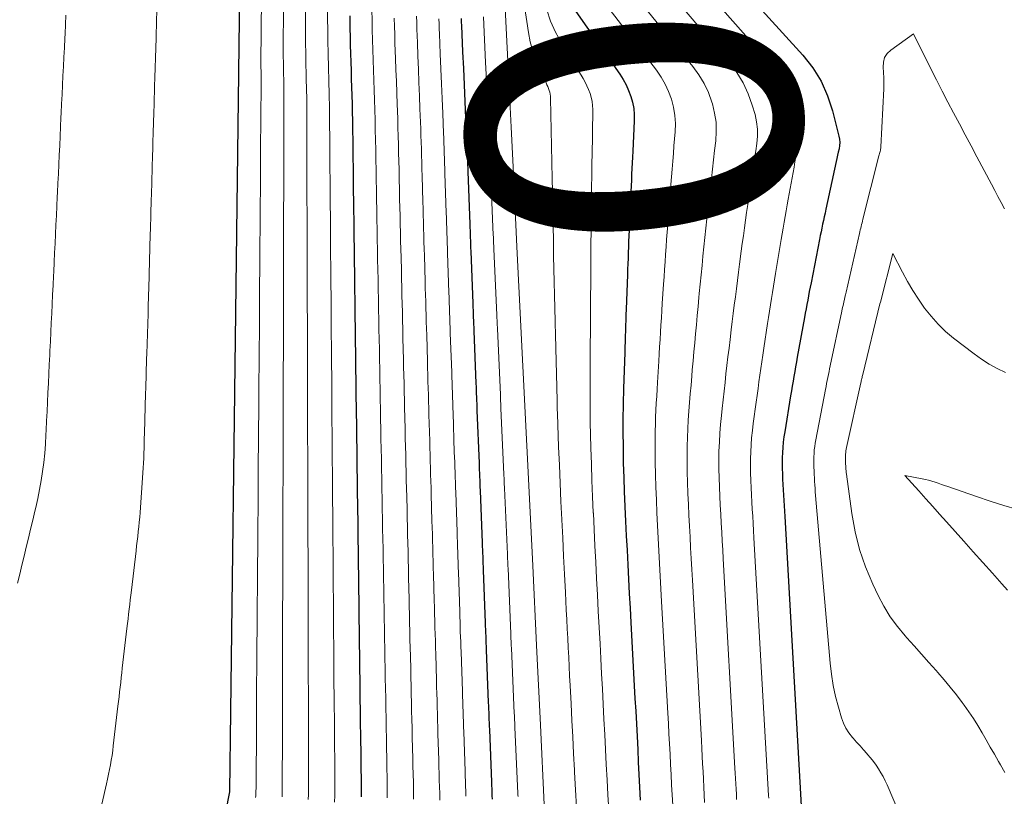
# Model space of a CAD drawing. Units: feet. Extents: x 1945000 to 1950039, y 539994 to 545000.
# Drawn here: x 1945821 to 1945880, y 540693 to 540740 of the extents above; entities that cross this region are included whole.
import ezdxf
from ezdxf.enums import TextEntityAlignment as Align

# ---------------------------------------------------------------- set-up
doc = ezdxf.new("R2010")
doc.units = ezdxf.units.FT
doc.header["$LTSCALE"] = 100
doc.header["$MEASUREMENT"] = 0
for name, color, linetype, lineweight in [('CONTOUR INDEX', 32, 'Continuous', 25), ('CONTOUR INDEX LABEL', 7, 'Continuous', 15), ('CONTOUR INTERMEDIATE', 40, 'Continuous', 15)]:
    doc.layers.add(name, color=color, linetype=linetype, lineweight=lineweight)
doc.styles.add('slant', font='romans.shx', dxfattribs={"oblique": 14.999978})

msp = doc.modelspace()

# ---------------------------------------------------------------- linework, layer by layer
at = {"layer": 'CONTOUR INDEX', "flags": 128}
for points, elevation in [([(1945858.126, 540749.242), (1945868.18, 540738.155), (1945868.775, 540737.392), (1945869.287, 540736.584), (1945869.674, 540735.71), (1945869.979, 540734.791), (1945870.361, 540733.266), (1945870.394, 540733.075), (1945870.41, 540732.883), (1945870.399, 540732.691), (1945870.369, 540732.499), (1945870.326, 540732.307), (1945870.283, 540732.115), (1945870.24, 540731.922), (1945870.198, 540731.73), (1945869.57, 540728.843), (1945869.521, 540728.616), (1945869.472, 540728.388), (1945869.423, 540728.161), (1945869.375, 540727.933), (1945869.328, 540727.705), (1945869.281, 540727.477), (1945869.235, 540727.249), (1945869.19, 540727.021), (1945868.674, 540724.385), (1945868.623, 540724.125), (1945868.573, 540723.864), (1945868.523, 540723.603), (1945868.474, 540723.342), (1945868.425, 540723.081), (1945868.377, 540722.82), (1945868.329, 540722.559), (1945868.281, 540722.298), (1945867.846, 540719.904), (1945867.794, 540719.613), (1945867.741, 540719.321), (1945867.69, 540719.028), (1945867.639, 540718.736), (1945867.589, 540718.444), (1945867.539, 540718.151), (1945867.49, 540717.859), (1945867.442, 540717.566), (1945867.084, 540715.39), (1945867.038, 540715.075), (1945866.998, 540714.759), (1945866.969, 540714.441), (1945866.947, 540714.123), (1945866.935, 540713.804), (1945866.929, 540713.485), (1945866.933, 540713.167), (1945866.944, 540712.848), (1945866.96, 540712.511), (1945866.977, 540712.189), (1945866.993, 540711.866), (1945867.01, 540711.544), (1945867.028, 540711.222), (1945867.046, 540710.899), (1945867.064, 540710.577), (1945867.082, 540710.255), (1945868.137, 540691.7)], 880), ([(1945834.1, 540741.932), (1945834.041, 540737.146), (1945834.044, 540737.102), (1945834.043, 540737.058), (1945833.978, 540732.272), (1945833.979, 540732.227), (1945833.92, 540727.452), (1945833.92, 540727.407), (1945833.861, 540722.622), (1945833.862, 540722.578), (1945833.798, 540717.792), (1945833.793, 540717.749), (1945833.739, 540712.962), (1945833.74, 540712.917), (1945833.68, 540708.132), (1945833.681, 540708.088), (1945833.617, 540703.312), (1945833.612, 540703.268), (1945833.558, 540698.482), (1945833.559, 540698.437), (1945833.5, 540693.652), (1945833.496, 540693.609), (1945832.564, 540688.891)], 960), ([(1945840.776, 540740.543), (1945840.786, 540739.783), (1945840.794, 540739.274), (1945840.804, 540738.766), (1945840.817, 540738.257), (1945840.832, 540737.749), (1945840.849, 540737.235), (1945840.865, 540736.732), (1945840.881, 540736.229), (1945840.896, 540735.726), (1945840.91, 540735.223), (1945840.923, 540734.72), (1945840.932, 540734.216), (1945840.94, 540733.713), (1945840.95, 540732.91), (1945840.956, 540732.407), (1945840.962, 540731.904), (1945840.969, 540731.401), (1945840.975, 540730.898), (1945840.982, 540730.395), (1945840.988, 540729.892), (1945840.995, 540729.389), (1945841.001, 540728.886), (1945841.011, 540728.09), (1945841.018, 540727.587), (1945841.024, 540727.084), (1945841.031, 540726.581), (1945841.038, 540726.078), (1945841.044, 540725.576), (1945841.051, 540725.073), (1945841.058, 540724.57), (1945841.065, 540724.067), (1945841.076, 540723.264), (1945841.082, 540722.761), (1945841.089, 540722.258), (1945841.095, 540721.756), (1945841.102, 540721.253), (1945841.108, 540720.75), (1945841.114, 540720.248), (1945841.121, 540719.745), (1945841.127, 540719.242), (1945841.137, 540718.439), (1945841.143, 540717.936), (1945841.149, 540717.433), (1945841.156, 540716.93), (1945841.163, 540716.427), (1945841.17, 540715.924), (1945841.177, 540715.421), (1945841.183, 540714.918), (1945841.19, 540714.415), (1945841.201, 540713.615), (1945841.208, 540713.111), (1945841.215, 540712.607), (1945841.223, 540712.103), (1945841.23, 540711.599), (1945841.237, 540711.094), (1945841.244, 540710.59), (1945841.251, 540710.086), (1945841.257, 540709.582), (1945841.267, 540708.783), (1945841.274, 540708.28), (1945841.28, 540707.777), (1945841.287, 540707.274), (1945841.293, 540706.771), (1945841.3, 540706.267), (1945841.306, 540705.764), (1945841.312, 540705.261), (1945841.318, 540704.758), (1945841.327, 540703.963), (1945841.333, 540703.46), (1945841.339, 540702.957), (1945841.345, 540702.454), (1945841.352, 540701.951), (1945841.359, 540701.448), (1945841.366, 540700.944), (1945841.373, 540700.441), (1945841.379, 540699.938), (1945841.39, 540699.138), (1945841.397, 540698.634), (1945841.404, 540698.131), (1945841.411, 540697.628), (1945841.418, 540697.125), (1945841.425, 540696.622), (1945841.432, 540696.118), (1945841.438, 540695.615), (1945841.445, 540695.112), (1945841.456, 540694.297), (1945841.459, 540693.801), (1945841.456, 540693.306)], 940), ([(1945854.439, 540740.815), (1945857.102, 540737.011), (1945857.304, 540736.694), (1945857.487, 540736.367), (1945857.642, 540736.025), (1945857.777, 540735.673), (1945857.876, 540735.312), (1945857.948, 540734.946), (1945857.978, 540734.575), (1945857.981, 540734.2), (1945857.89, 540732.352), (1945857.873, 540732.003), (1945857.856, 540731.654), (1945857.84, 540731.305), (1945857.824, 540730.957), (1945857.808, 540730.608), (1945857.792, 540730.259), (1945857.776, 540729.91), (1945857.761, 540729.561), (1945857.673, 540727.576), (1945857.659, 540727.238), (1945857.644, 540726.901), (1945857.63, 540726.564), (1945857.617, 540726.226), (1945857.604, 540725.889), (1945857.591, 540725.551), (1945857.578, 540725.214), (1945857.566, 540724.876), (1945857.491, 540722.793), (1945857.48, 540722.467), (1945857.468, 540722.14), (1945857.457, 540721.814), (1945857.446, 540721.488), (1945857.435, 540721.162), (1945857.424, 540720.836), (1945857.414, 540720.51), (1945857.404, 540720.184), (1945857.338, 540718.007), (1945857.329, 540717.692), (1945857.32, 540717.376), (1945857.311, 540717.061), (1945857.302, 540716.745), (1945857.295, 540716.43), (1945857.29, 540716.114), (1945857.29, 540715.799), (1945857.292, 540715.483), (1945857.305, 540714.367), (1945857.32, 540713.494), (1945857.342, 540712.62), (1945857.374, 540711.747), (1945857.412, 540710.875), (1945857.413, 540710.853), (1945857.457, 540709.976), (1945857.501, 540709.1), (1945857.546, 540708.223), (1945857.59, 540707.346), (1945857.635, 540706.47), (1945857.681, 540705.593), (1945857.728, 540704.717), (1945857.776, 540703.84), (1945857.985, 540700.01), (1945858.027, 540699.243), (1945858.068, 540698.476), (1945858.109, 540697.71), (1945858.149, 540696.943), (1945858.189, 540696.175), (1945858.228, 540695.41), (1945858.267, 540694.645), (1945858.305, 540693.88), (1945858.348, 540693.11)], 900), ([(1945847.51, 540740.373), (1945847.518, 540740.17), (1945847.527, 540739.968), (1945847.599, 540738.361), (1945847.644, 540737.361), (1945847.688, 540736.362), (1945847.732, 540735.362), (1945847.775, 540734.363), (1945847.844, 540732.776), (1945847.853, 540732.57), (1945847.862, 540732.364), (1945847.871, 540732.158), (1945847.88, 540731.952), (1945847.888, 540731.745), (1945847.897, 540731.539), (1945847.905, 540731.333), (1945847.913, 540731.127), (1945848.031, 540727.951), (1945848.039, 540727.746), (1945848.046, 540727.541), (1945848.054, 540727.335), (1945848.062, 540727.13), (1945848.07, 540726.925), (1945848.078, 540726.719), (1945848.086, 540726.514), (1945848.094, 540726.308), (1945848.216, 540723.134), (1945848.224, 540722.928), (1945848.232, 540722.722), (1945848.24, 540722.516), (1945848.247, 540722.31), (1945848.255, 540722.104), (1945848.263, 540721.898), (1945848.271, 540721.692), (1945848.279, 540721.486), (1945848.404, 540718.312), (1945848.412, 540718.106), (1945848.42, 540717.9), (1945848.428, 540717.694), (1945848.436, 540717.488), (1945848.444, 540717.282), (1945848.452, 540717.076), (1945848.46, 540716.87), (1945848.468, 540716.664), (1945848.593, 540713.49), (1945848.601, 540713.284), (1945848.609, 540713.078), (1945848.618, 540712.872), (1945848.626, 540712.666), (1945848.634, 540712.46), (1945848.642, 540712.254), (1945848.65, 540712.048), (1945848.658, 540711.842), (1945848.783, 540708.659), (1945848.791, 540708.454), (1945848.799, 540708.248), (1945848.807, 540708.042), (1945848.815, 540707.836), (1945848.823, 540707.63), (1945848.831, 540707.424), (1945848.838, 540707.218), (1945848.846, 540707.013), (1945848.965, 540703.837), (1945848.973, 540703.631), (1945848.981, 540703.426), (1945848.988, 540703.22), (1945848.996, 540703.015), (1945849.004, 540702.81), (1945849.011, 540702.604), (1945849.019, 540702.399), (1945849.027, 540702.194), (1945849.152, 540699.017), (1945849.16, 540698.811), (1945849.168, 540698.606), (1945849.176, 540698.4), (1945849.185, 540698.194), (1945849.193, 540697.988), (1945849.201, 540697.783), (1945849.209, 540697.577), (1945849.217, 540697.371), (1945849.342, 540694.195), (1945849.35, 540693.989), (1945849.358, 540693.784), (1945849.366, 540693.578), (1945849.374, 540693.372), (1945849.382, 540693.167)], 920)]:
    msp.add_lwpolyline(points, dxfattribs=dict(at, elevation=elevation))
at = {"layer": 'CONTOUR INTERMEDIATE', "flags": 128}
for points, elevation in [([(1945857.429, 540747.605), (1945865.964, 540737.935), (1945866.482, 540737.257), (1945866.932, 540736.542), (1945867.278, 540735.772), (1945867.555, 540734.965), (1945867.835, 540733.918), (1945867.896, 540733.604), (1945867.929, 540733.29), (1945867.919, 540732.974), (1945867.882, 540732.657), (1945867.822, 540732.339), (1945867.763, 540732.021), (1945867.704, 540731.703), (1945867.646, 540731.385), (1945867.293, 540729.455), (1945867.23, 540729.106), (1945867.167, 540728.757), (1945867.105, 540728.408), (1945867.045, 540728.059), (1945866.985, 540727.71), (1945866.925, 540727.361), (1945866.867, 540727.011), (1945866.809, 540726.661), (1945866.528, 540724.954), (1945866.466, 540724.575), (1945866.405, 540724.197), (1945866.345, 540723.818), (1945866.285, 540723.44), (1945866.226, 540723.061), (1945866.167, 540722.682), (1945866.109, 540722.303), (1945866.051, 540721.925), (1945865.824, 540720.432), (1945865.762, 540720.026), (1945865.702, 540719.62), (1945865.643, 540719.214), (1945865.584, 540718.807), (1945865.526, 540718.401), (1945865.469, 540717.994), (1945865.413, 540717.588), (1945865.357, 540717.181), (1945865.179, 540715.879), (1945865.127, 540715.453), (1945865.083, 540715.026), (1945865.052, 540714.599), (1945865.029, 540714.17), (1945865.017, 540713.741), (1945865.013, 540713.312), (1945865.021, 540712.883), (1945865.036, 540712.455), (1945865.037, 540712.437), (1945865.058, 540712.003), (1945865.079, 540711.57), (1945865.102, 540711.137), (1945865.124, 540710.704), (1945865.148, 540710.271), (1945865.172, 540709.838), (1945865.196, 540709.404), (1945865.22, 540708.971), (1945866.105, 540693.392), (1945866.114, 540693.224)], 884), ([(1945856.712, 540745.967), (1945863.746, 540737.712), (1945864.187, 540737.121), (1945864.573, 540736.5), (1945864.876, 540735.835), (1945865.124, 540735.14), (1945865.287, 540734.568), (1945865.38, 540734.134), (1945865.436, 540733.698), (1945865.435, 540733.258), (1945865.396, 540732.816), (1945865.328, 540732.372), (1945865.26, 540731.928), (1945865.194, 540731.484), (1945865.128, 540731.04), (1945864.985, 540730.071), (1945864.916, 540729.6), (1945864.848, 540729.129), (1945864.78, 540728.658), (1945864.713, 540728.187), (1945864.647, 540727.716), (1945864.582, 540727.244), (1945864.518, 540726.773), (1945864.455, 540726.301), (1945864.352, 540725.525), (1945864.287, 540725.029), (1945864.223, 540724.532), (1945864.159, 540724.036), (1945864.097, 540723.539), (1945864.035, 540723.042), (1945863.973, 540722.546), (1945863.911, 540722.049), (1945863.85, 540721.552), (1945863.778, 540720.962), (1945863.715, 540720.442), (1945863.653, 540719.921), (1945863.592, 540719.401), (1945863.532, 540718.88), (1945863.473, 540718.359), (1945863.415, 540717.838), (1945863.358, 540717.318), (1945863.301, 540716.797), (1945863.254, 540716.37), (1945863.202, 540715.833), (1945863.159, 540715.296), (1945863.129, 540714.757), (1945863.108, 540714.218), (1945863.099, 540713.679), (1945863.099, 540713.139), (1945863.111, 540712.6), (1945863.131, 540712.061), (1945863.132, 540712.041), (1945863.159, 540711.497), (1945863.187, 540710.953), (1945863.215, 540710.409), (1945863.243, 540709.865), (1945863.272, 540709.321), (1945863.301, 540708.778), (1945863.331, 540708.234), (1945863.362, 540707.69), (1945864.075, 540695.045), (1945864.092, 540694.728), (1945864.11, 540694.41), (1945864.127, 540694.092), (1945864.143, 540693.775), (1945864.16, 540693.457), (1945864.176, 540693.139)], 888), ([(1945855.981, 540744.298), (1945861.532, 540737.484), (1945861.894, 540736.982), (1945862.214, 540736.457), (1945862.47, 540735.898), (1945862.684, 540735.316), (1945862.714, 540735.218), (1945862.844, 540734.665), (1945862.928, 540734.108), (1945862.943, 540733.545), (1945862.911, 540732.977), (1945862.843, 540732.407), (1945862.776, 540731.836), (1945862.71, 540731.266), (1945862.645, 540730.695), (1945862.642, 540730.67), (1945862.576, 540730.087), (1945862.511, 540729.503), (1945862.447, 540728.92), (1945862.383, 540728.336), (1945862.375, 540728.258), (1945862.314, 540727.694), (1945862.255, 540727.129), (1945862.196, 540726.564), (1945862.139, 540726), (1945862.082, 540725.435), (1945862.026, 540724.87), (1945861.971, 540724.305), (1945861.916, 540723.74), (1945861.893, 540723.502), (1945861.841, 540722.956), (1945861.79, 540722.41), (1945861.739, 540721.863), (1945861.689, 540721.317), (1945861.64, 540720.77), (1945861.591, 540720.224), (1945861.543, 540719.677), (1945861.495, 540719.131), (1945861.461, 540718.741), (1945861.416, 540718.212), (1945861.371, 540717.683), (1945861.327, 540717.155), (1945861.284, 540716.626), (1945861.246, 540716.096), (1945861.216, 540715.567), (1945861.196, 540715.037), (1945861.183, 540714.507), (1945861.179, 540714.267), (1945861.176, 540713.617), (1945861.181, 540712.966), (1945861.199, 540712.316), (1945861.225, 540711.667), (1945861.226, 540711.645), (1945861.258, 540710.99), (1945861.291, 540710.335), (1945861.325, 540709.68), (1945861.358, 540709.025), (1945861.392, 540708.37), (1945861.427, 540707.716), (1945861.463, 540707.061), (1945861.499, 540706.406), (1945862.041, 540696.704), (1945862.067, 540696.236), (1945862.093, 540695.768), (1945862.119, 540695.3), (1945862.144, 540694.832), (1945862.169, 540694.362), (1945862.193, 540693.896), (1945862.217, 540693.429), (1945862.24, 540692.963)], 892), ([(1945855.228, 540742.589), (1945859.318, 540737.251), (1945859.601, 540736.84), (1945859.853, 540736.412), (1945860.059, 540735.961), (1945860.235, 540735.494), (1945860.358, 540735.012), (1945860.442, 540734.525), (1945860.469, 540734.031), (1945860.457, 540733.533), (1945860.386, 540732.677), (1945860.347, 540732.211), (1945860.309, 540731.745), (1945860.271, 540731.279), (1945860.233, 540730.813), (1945860.195, 540730.346), (1945860.158, 540729.88), (1945860.122, 540729.414), (1945860.087, 540728.947), (1945860.009, 540727.917), (1945859.976, 540727.466), (1945859.942, 540727.015), (1945859.91, 540726.564), (1945859.878, 540726.112), (1945859.846, 540725.661), (1945859.816, 540725.21), (1945859.785, 540724.758), (1945859.756, 540724.307), (1945859.68, 540723.148), (1945859.652, 540722.711), (1945859.624, 540722.275), (1945859.596, 540721.838), (1945859.568, 540721.402), (1945859.541, 540720.965), (1945859.515, 540720.529), (1945859.489, 540720.092), (1945859.463, 540719.656), (1945859.389, 540718.374), (1945859.364, 540717.952), (1945859.34, 540717.529), (1945859.317, 540717.107), (1945859.294, 540716.685), (1945859.274, 540716.262), (1945859.259, 540715.84), (1945859.251, 540715.417), (1945859.247, 540714.994), (1945859.246, 540714.317), (1945859.251, 540713.555), (1945859.263, 540712.793), (1945859.287, 540712.032), (1945859.318, 540711.271), (1945859.319, 540711.247), (1945859.356, 540710.482), (1945859.395, 540709.717), (1945859.434, 540708.951), (1945859.474, 540708.186), (1945859.515, 540707.421), (1945859.556, 540706.656), (1945859.597, 540705.89), (1945859.639, 540705.125), (1945860.012, 540698.357), (1945860.046, 540697.74), (1945860.08, 540697.123), (1945860.113, 540696.505), (1945860.146, 540695.888), (1945860.178, 540695.269), (1945860.21, 540694.653), (1945860.242, 540694.037), (1945860.273, 540693.421), (1945860.309, 540692.8)], 896), ([(1945829.129, 540741.77), (1945829.06, 540739.343), (1945829.051, 540739.044), (1945829.042, 540738.746), (1945829.033, 540738.447), (1945829.024, 540738.148), (1945829.014, 540737.85), (1945829.005, 540737.551), (1945828.996, 540737.253), (1945828.987, 540736.954), (1945828.914, 540734.527), (1945828.905, 540734.229), (1945828.896, 540733.931), (1945828.887, 540733.633), (1945828.878, 540733.335), (1945828.869, 540733.037), (1945828.86, 540732.739), (1945828.852, 540732.44), (1945828.843, 540732.142), (1945828.773, 540729.723), (1945828.765, 540729.425), (1945828.756, 540729.126), (1945828.748, 540728.828), (1945828.74, 540728.53), (1945828.732, 540728.231), (1945828.724, 540727.933), (1945828.715, 540727.635), (1945828.707, 540727.336), (1945828.637, 540724.908), (1945828.629, 540724.611), (1945828.62, 540724.313), (1945828.611, 540724.015), (1945828.602, 540723.717), (1945828.593, 540723.419), (1945828.584, 540723.121), (1945828.576, 540722.823), (1945828.567, 540722.525), (1945828.493, 540720.096), (1945828.484, 540719.798), (1945828.475, 540719.5), (1945828.466, 540719.202), (1945828.456, 540718.904), (1945828.447, 540718.606), (1945828.438, 540718.308), (1945828.429, 540718.01), (1945828.42, 540717.712), (1945828.351, 540715.285), (1945828.343, 540714.987), (1945828.334, 540714.688), (1945828.326, 540714.389), (1945828.317, 540714.09), (1945828.307, 540713.792), (1945828.294, 540713.493), (1945828.277, 540713.195), (1945828.258, 540712.897), (1945828.088, 540710.501), (1945828.065, 540710.211), (1945828.04, 540709.922), (1945828.011, 540709.634), (1945827.979, 540709.345), (1945827.946, 540709.057), (1945827.912, 540708.769), (1945827.878, 540708.48), (1945827.844, 540708.192), (1945827.561, 540705.799), (1945827.527, 540705.511), (1945827.493, 540705.222), (1945827.459, 540704.934), (1945827.425, 540704.645), (1945827.391, 540704.357), (1945827.358, 540704.068), (1945827.324, 540703.78), (1945827.291, 540703.491), (1945827.014, 540701.093), (1945826.981, 540700.804), (1945826.947, 540700.515), (1945826.914, 540700.226), (1945826.88, 540699.938), (1945826.846, 540699.649), (1945826.813, 540699.36), (1945826.779, 540699.072), (1945826.746, 540698.783), (1945826.467, 540696.387), (1945826.431, 540696.098), (1945826.39, 540695.81), (1945826.344, 540695.523), (1945826.294, 540695.236), (1945826.239, 540694.951), (1945826.181, 540694.665), (1945826.12, 540694.381), (1945826.057, 540694.097), (1945825.773, 540692.865)], 964), ([(1945835.427, 540741.636), (1945835.401, 540737.694), (1945835.401, 540737.583), (1945835.401, 540737.472), (1945835.402, 540737.361), (1945835.404, 540737.25), (1945835.407, 540737.137), (1945835.409, 540737.028), (1945835.411, 540736.918), (1945835.413, 540736.809), (1945835.415, 540736.7), (1945835.416, 540736.591), (1945835.417, 540736.482), (1945835.416, 540736.373), (1945835.382, 540732.416), (1945835.381, 540732.307), (1945835.38, 540732.198), (1945835.379, 540732.089), (1945835.378, 540731.98), (1945835.378, 540731.871), (1945835.377, 540731.761), (1945835.376, 540731.652), (1945835.375, 540731.543), (1945835.345, 540727.596), (1945835.344, 540727.487), (1945835.343, 540727.378), (1945835.343, 540727.269), (1945835.342, 540727.16), (1945835.341, 540727.051), (1945835.341, 540726.942), (1945835.34, 540726.833), (1945835.339, 540726.725), (1945835.313, 540722.767), (1945835.312, 540722.658), (1945835.311, 540722.549), (1945835.311, 540722.44), (1945835.31, 540722.331), (1945835.31, 540722.222), (1945835.309, 540722.113), (1945835.308, 540722.004), (1945835.307, 540721.895), (1945835.273, 540717.938), (1945835.272, 540717.829), (1945835.271, 540717.72), (1945835.271, 540717.611), (1945835.27, 540717.502), (1945835.269, 540717.392), (1945835.269, 540717.283), (1945835.268, 540717.174), (1945835.267, 540717.065), (1945835.241, 540713.11), (1945835.24, 540713), (1945835.239, 540712.891), (1945835.239, 540712.781), (1945835.238, 540712.672), (1945835.238, 540712.562), (1945835.237, 540712.453), (1945835.236, 540712.344), (1945835.235, 540712.234), (1945835.205, 540708.279), (1945835.204, 540708.17), (1945835.203, 540708.061), (1945835.203, 540707.952), (1945835.202, 540707.843), (1945835.201, 540707.734), (1945835.2, 540707.625), (1945835.199, 540707.516), (1945835.198, 540707.407), (1945835.164, 540703.459), (1945835.163, 540703.35), (1945835.162, 540703.241), (1945835.162, 540703.132), (1945835.161, 540703.023), (1945835.16, 540702.914), (1945835.16, 540702.804), (1945835.159, 540702.695), (1945835.159, 540702.586), (1945835.132, 540698.63), (1945835.131, 540698.521), (1945835.131, 540698.412), (1945835.13, 540698.303), (1945835.13, 540698.193), (1945835.129, 540698.084), (1945835.129, 540697.975), (1945835.128, 540697.866), (1945835.127, 540697.757), (1945835.101, 540693.797), (1945835.099, 540693.69), (1945835.095, 540693.583), (1945835.089, 540693.476), (1945835.081, 540693.369), (1945835.07, 540693.263)], 956), ([(1945836.758, 540741.363), (1945836.752, 540738.217), (1945836.752, 540738.006), (1945836.754, 540737.796), (1945836.757, 540737.585), (1945836.761, 540737.375), (1945836.766, 540737.161), (1945836.771, 540736.954), (1945836.776, 540736.747), (1945836.781, 540736.539), (1945836.785, 540736.332), (1945836.788, 540736.125), (1945836.79, 540735.917), (1945836.79, 540735.71), (1945836.78, 540732.539), (1945836.779, 540732.332), (1945836.779, 540732.124), (1945836.778, 540731.917), (1945836.778, 540731.71), (1945836.777, 540731.502), (1945836.777, 540731.295), (1945836.777, 540731.088), (1945836.776, 540730.88), (1945836.77, 540727.719), (1945836.769, 540727.512), (1945836.769, 540727.304), (1945836.769, 540727.097), (1945836.769, 540726.89), (1945836.768, 540726.682), (1945836.768, 540726.475), (1945836.768, 540726.268), (1945836.767, 540726.061), (1945836.761, 540722.891), (1945836.76, 540722.683), (1945836.76, 540722.476), (1945836.76, 540722.269), (1945836.759, 540722.062), (1945836.759, 540721.855), (1945836.758, 540721.647), (1945836.757, 540721.44), (1945836.757, 540721.233), (1945836.744, 540718.062), (1945836.744, 540717.855), (1945836.743, 540717.648), (1945836.742, 540717.441), (1945836.742, 540717.234), (1945836.742, 540717.026), (1945836.741, 540716.819), (1945836.741, 540716.612), (1945836.741, 540716.405), (1945836.738, 540713.235), (1945836.737, 540713.027), (1945836.737, 540712.82), (1945836.736, 540712.612), (1945836.735, 540712.404), (1945836.734, 540712.197), (1945836.733, 540711.989), (1945836.733, 540711.782), (1945836.733, 540711.574), (1945836.729, 540708.404), (1945836.729, 540708.197), (1945836.729, 540707.99), (1945836.728, 540707.782), (1945836.728, 540707.575), (1945836.727, 540707.367), (1945836.726, 540707.16), (1945836.726, 540706.952), (1945836.725, 540706.745), (1945836.713, 540703.584), (1945836.712, 540703.377), (1945836.711, 540703.17), (1945836.711, 540702.962), (1945836.71, 540702.755), (1945836.71, 540702.547), (1945836.709, 540702.34), (1945836.709, 540702.133), (1945836.708, 540701.925), (1945836.702, 540698.756), (1945836.702, 540698.549), (1945836.701, 540698.342), (1945836.701, 540698.134), (1945836.701, 540697.927), (1945836.7, 540697.719), (1945836.7, 540697.512), (1945836.7, 540697.305), (1945836.699, 540697.097), (1945836.693, 540693.92), (1945836.69, 540693.717), (1945836.685, 540693.514), (1945836.675, 540693.31)], 952), ([(1945838.093, 540741.09), (1945838.103, 540738.74), (1945838.105, 540738.43), (1945838.108, 540738.12), (1945838.114, 540737.81), (1945838.12, 540737.5), (1945838.128, 540737.186), (1945838.136, 540736.88), (1945838.144, 540736.574), (1945838.153, 540736.268), (1945838.16, 540735.962), (1945838.166, 540735.656), (1945838.169, 540735.35), (1945838.171, 540735.044), (1945838.172, 540732.662), (1945838.173, 540732.357), (1945838.173, 540732.051), (1945838.174, 540731.745), (1945838.176, 540731.439), (1945838.177, 540731.134), (1945838.178, 540730.828), (1945838.179, 540730.522), (1945838.18, 540730.217), (1945838.186, 540727.842), (1945838.187, 540727.537), (1945838.188, 540727.231), (1945838.189, 540726.925), (1945838.19, 540726.62), (1945838.192, 540726.314), (1945838.193, 540726.009), (1945838.194, 540725.703), (1945838.195, 540725.397), (1945838.204, 540723.015), (1945838.205, 540722.709), (1945838.206, 540722.403), (1945838.207, 540722.098), (1945838.208, 540721.792), (1945838.209, 540721.486), (1945838.21, 540721.181), (1945838.211, 540720.875), (1945838.211, 540720.57), (1945838.216, 540718.187), (1945838.216, 540717.882), (1945838.217, 540717.576), (1945838.218, 540717.27), (1945838.218, 540716.965), (1945838.219, 540716.659), (1945838.22, 540716.353), (1945838.221, 540716.047), (1945838.222, 540715.742), (1945838.228, 540713.361), (1945838.229, 540713.055), (1945838.23, 540712.749), (1945838.231, 540712.442), (1945838.232, 540712.136), (1945838.233, 540711.83), (1945838.234, 540711.524), (1945838.236, 540711.217), (1945838.237, 540710.911), (1945838.245, 540708.53), (1945838.246, 540708.225), (1945838.247, 540707.919), (1945838.248, 540707.613), (1945838.249, 540707.307), (1945838.25, 540707.001), (1945838.25, 540706.696), (1945838.251, 540706.39), (1945838.251, 540706.084), (1945838.256, 540703.71), (1945838.256, 540703.404), (1945838.257, 540703.099), (1945838.258, 540702.793), (1945838.258, 540702.487), (1945838.259, 540702.181), (1945838.26, 540701.875), (1945838.261, 540701.569), (1945838.262, 540701.264), (1945838.268, 540698.883), (1945838.269, 540698.577), (1945838.27, 540698.271), (1945838.271, 540697.966), (1945838.272, 540697.66), (1945838.274, 540697.354), (1945838.275, 540697.048), (1945838.276, 540696.743), (1945838.277, 540696.437), (1945838.285, 540694.045), (1945838.283, 540693.745), (1945838.277, 540693.444), (1945838.265, 540693.144)], 948), ([(1945851.344, 540741.104), (1945851.474, 540740.196), (1945851.579, 540739.533), (1945851.694, 540738.965), (1945851.841, 540738.405), (1945852.033, 540737.86), (1945852.257, 540737.325), (1945852.647, 540736.491), (1945852.698, 540736.379), (1945852.747, 540736.266), (1945852.793, 540736.152), (1945852.836, 540736.037), (1945852.872, 540735.92), (1945852.9, 540735.801), (1945852.917, 540735.681), (1945852.925, 540735.559), (1945852.996, 540731.699), (1945852.998, 540731.587), (1945853, 540731.474), (1945853.003, 540731.362), (1945853.006, 540731.249), (1945853.008, 540731.137), (1945853.011, 540731.025), (1945853.013, 540730.912), (1945853.016, 540730.8), (1945853.088, 540726.893), (1945853.09, 540726.784), (1945853.092, 540726.676), (1945853.094, 540726.567), (1945853.096, 540726.458), (1945853.098, 540726.35), (1945853.1, 540726.241), (1945853.103, 540726.133), (1945853.105, 540726.024), (1945853.194, 540722.085), (1945853.197, 540721.98), (1945853.199, 540721.875), (1945853.202, 540721.77), (1945853.205, 540721.665), (1945853.208, 540721.56), (1945853.211, 540721.455), (1945853.213, 540721.35), (1945853.216, 540721.245), (1945853.31, 540717.275), (1945853.313, 540717.174), (1945853.315, 540717.072), (1945853.318, 540716.971), (1945853.321, 540716.869), (1945853.324, 540716.768), (1945853.327, 540716.667), (1945853.33, 540716.565), (1945853.334, 540716.464), (1945853.409, 540714.47), (1945853.452, 540713.372), (1945853.497, 540712.274), (1945853.547, 540711.176), (1945853.599, 540710.078), (1945853.6, 540710.061), (1945853.654, 540708.962), (1945853.708, 540707.863), (1945853.763, 540706.764), (1945853.818, 540705.665), (1945853.87, 540704.608), (1945853.899, 540704.037), (1945853.928, 540703.467), (1945853.957, 540702.896), (1945853.986, 540702.326), (1945854.015, 540701.755), (1945854.045, 540701.185), (1945854.074, 540700.614), (1945854.104, 540700.044), (1945854.161, 540698.928), (1945854.212, 540697.926), (1945854.263, 540696.924), (1945854.314, 540695.922), (1945854.364, 540694.92), (1945854.37, 540694.792), (1945854.425, 540693.73), (1945854.483, 540692.669)], 908), ([(1945823.601, 540740.582), (1945823.574, 540740.015), (1945823.547, 540739.449), (1945823.534, 540739.184), (1945823.507, 540738.617), (1945823.479, 540738.05), (1945823.452, 540737.483), (1945823.425, 540736.917), (1945823.397, 540736.35), (1945823.37, 540735.783), (1945823.343, 540735.216), (1945823.316, 540734.649), (1945823.304, 540734.388), (1945823.277, 540733.822), (1945823.25, 540733.257), (1945823.224, 540732.692), (1945823.197, 540732.126), (1945823.17, 540731.561), (1945823.143, 540730.996), (1945823.116, 540730.43), (1945823.088, 540729.865), (1945823.076, 540729.602), (1945823.049, 540729.035), (1945823.022, 540728.469), (1945822.995, 540727.902), (1945822.968, 540727.335), (1945822.942, 540726.769), (1945822.916, 540726.202), (1945822.889, 540725.635), (1945822.862, 540725.068), (1945822.85, 540724.809), (1945822.824, 540724.243), (1945822.797, 540723.676), (1945822.77, 540723.109), (1945822.743, 540722.542), (1945822.716, 540721.975), (1945822.689, 540721.408), (1945822.662, 540720.841), (1945822.635, 540720.274), (1945822.622, 540720.015), (1945822.595, 540719.449), (1945822.568, 540718.882), (1945822.541, 540718.315), (1945822.514, 540717.749), (1945822.487, 540717.182), (1945822.46, 540716.615), (1945822.433, 540716.048), (1945822.407, 540715.482), (1945822.393, 540715.194), (1945822.36, 540714.64), (1945822.316, 540714.086), (1945822.257, 540713.534), (1945822.187, 540712.983), (1945822.102, 540712.435), (1945822.007, 540711.888), (1945821.896, 540711.344), (1945821.774, 540710.802), (1945821.721, 540710.58), (1945821.591, 540710.037), (1945821.46, 540709.493), (1945821.33, 540708.95), (1945821.199, 540708.406), (1945821.068, 540707.863), (1945820.937, 540707.319), (1945820.807, 540706.776), (1945820.676, 540706.232)], 968), ([(1945839.433, 540740.816), (1945839.446, 540739.262), (1945839.451, 540738.852), (1945839.457, 540738.443), (1945839.466, 540738.034), (1945839.477, 540737.624), (1945839.489, 540737.21), (1945839.5, 540736.806), (1945839.512, 540736.401), (1945839.524, 540735.997), (1945839.534, 540735.593), (1945839.543, 540735.188), (1945839.549, 540734.784), (1945839.553, 540734.379), (1945839.563, 540732.786), (1945839.565, 540732.382), (1945839.568, 540731.977), (1945839.571, 540731.573), (1945839.575, 540731.169), (1945839.578, 540730.765), (1945839.581, 540730.361), (1945839.584, 540729.956), (1945839.587, 540729.552), (1945839.599, 540727.965), (1945839.602, 540727.562), (1945839.605, 540727.158), (1945839.609, 540726.754), (1945839.612, 540726.35), (1945839.615, 540725.946), (1945839.619, 540725.542), (1945839.623, 540725.138), (1945839.626, 540724.734), (1945839.641, 540723.139), (1945839.645, 540722.735), (1945839.648, 540722.331), (1945839.651, 540721.927), (1945839.654, 540721.523), (1945839.657, 540721.119), (1945839.66, 540720.715), (1945839.663, 540720.311), (1945839.666, 540719.907), (1945839.678, 540718.313), (1945839.682, 540717.908), (1945839.685, 540717.504), (1945839.688, 540717.1), (1945839.691, 540716.696), (1945839.694, 540716.292), (1945839.697, 540715.887), (1945839.7, 540715.483), (1945839.704, 540715.079), (1945839.717, 540713.488), (1945839.72, 540713.083), (1945839.724, 540712.678), (1945839.727, 540712.273), (1945839.731, 540711.868), (1945839.734, 540711.463), (1945839.738, 540711.057), (1945839.741, 540710.652), (1945839.744, 540710.247), (1945839.758, 540708.656), (1945839.761, 540708.252), (1945839.764, 540707.848), (1945839.767, 540707.444), (1945839.77, 540707.039), (1945839.772, 540706.635), (1945839.775, 540706.231), (1945839.778, 540705.827), (1945839.781, 540705.422), (1945839.791, 540703.837), (1945839.794, 540703.432), (1945839.797, 540703.028), (1945839.8, 540702.623), (1945839.804, 540702.219), (1945839.807, 540701.815), (1945839.811, 540701.41), (1945839.814, 540701.006), (1945839.818, 540700.602), (1945839.832, 540699.01), (1945839.836, 540698.606), (1945839.839, 540698.201), (1945839.843, 540697.797), (1945839.847, 540697.392), (1945839.851, 540696.987), (1945839.855, 540696.583), (1945839.858, 540696.178), (1945839.862, 540695.774), (1945839.875, 540694.171), (1945839.875, 540693.773), (1945839.87, 540693.375), (1945839.857, 540692.977)], 944), ([(1945842.113, 540740.886), (1945842.124, 540740.287), (1945842.137, 540739.688), (1945842.151, 540739.088), (1945842.168, 540738.489), (1945842.188, 540737.891), (1945842.189, 540737.862), (1945842.209, 540737.26), (1945842.229, 540736.658), (1945842.25, 540736.056), (1945842.27, 540735.454), (1945842.288, 540734.852), (1945842.305, 540734.25), (1945842.319, 540733.648), (1945842.331, 540733.046), (1945842.342, 540732.433), (1945842.352, 540731.831), (1945842.362, 540731.229), (1945842.373, 540730.628), (1945842.383, 540730.026), (1945842.393, 540729.424), (1945842.404, 540728.822), (1945842.415, 540728.221), (1945842.426, 540727.613), (1945842.438, 540727.011), (1945842.449, 540726.409), (1945842.46, 540725.808), (1945842.472, 540725.206), (1945842.483, 540724.604), (1945842.494, 540724.002), (1945842.505, 540723.401), (1945842.517, 540722.788), (1945842.528, 540722.186), (1945842.539, 540721.584), (1945842.551, 540720.983), (1945842.562, 540720.381), (1945842.573, 540719.779), (1945842.584, 540719.177), (1945842.595, 540718.575), (1945842.605, 540717.963), (1945842.616, 540717.361), (1945842.627, 540716.759), (1945842.639, 540716.157), (1945842.65, 540715.555), (1945842.661, 540714.953), (1945842.672, 540714.351), (1945842.684, 540713.749), (1945842.695, 540713.139), (1945842.706, 540712.536), (1945842.718, 540711.933), (1945842.729, 540711.33), (1945842.74, 540710.726), (1945842.751, 540710.123), (1945842.762, 540709.52), (1945842.773, 540708.916), (1945842.784, 540708.308), (1945842.794, 540707.706), (1945842.805, 540707.104), (1945842.816, 540706.502), (1945842.826, 540705.9), (1945842.837, 540705.298), (1945842.847, 540704.696), (1945842.857, 540704.094), (1945842.867, 540703.488), (1945842.878, 540702.886), (1945842.889, 540702.284), (1945842.9, 540701.682), (1945842.911, 540701.08), (1945842.922, 540700.478), (1945842.934, 540699.876), (1945842.945, 540699.274), (1945842.956, 540698.663), (1945842.967, 540698.061), (1945842.979, 540697.459), (1945842.99, 540696.857), (1945843.001, 540696.255), (1945843.013, 540695.653), (1945843.024, 540695.051), (1945843.035, 540694.448), (1945843.036, 540694.425), (1945843.043, 540693.831), (1945843.044, 540693.236)], 936), ([(1945844.809, 540740.533), (1945844.821, 540740.133), (1945844.834, 540739.732), (1945844.848, 540739.331), (1945844.864, 540738.93), (1945844.896, 540738.111), (1945844.927, 540737.31), (1945844.959, 540736.51), (1945844.99, 540735.71), (1945845.02, 540734.909), (1945845.051, 540734.12), (1945845.066, 540733.714), (1945845.08, 540733.308), (1945845.093, 540732.903), (1945845.105, 540732.497), (1945845.117, 540732.091), (1945845.129, 540731.685), (1945845.14, 540731.279), (1945845.151, 540730.873), (1945845.193, 540729.293), (1945845.205, 540728.889), (1945845.216, 540728.484), (1945845.227, 540728.079), (1945845.239, 540727.674), (1945845.251, 540727.27), (1945845.262, 540726.865), (1945845.274, 540726.46), (1945845.286, 540726.055), (1945845.332, 540724.475), (1945845.343, 540724.069), (1945845.355, 540723.664), (1945845.367, 540723.258), (1945845.379, 540722.853), (1945845.39, 540722.447), (1945845.402, 540722.042), (1945845.414, 540721.636), (1945845.425, 540721.23), (1945845.469, 540719.653), (1945845.481, 540719.247), (1945845.492, 540718.841), (1945845.504, 540718.435), (1945845.515, 540718.03), (1945845.527, 540717.624), (1945845.539, 540717.218), (1945845.55, 540716.813), (1945845.562, 540716.407), (1945845.606, 540714.829), (1945845.617, 540714.423), (1945845.629, 540714.018), (1945845.64, 540713.612), (1945845.652, 540713.206), (1945845.664, 540712.801), (1945845.676, 540712.395), (1945845.687, 540711.99), (1945845.699, 540711.584), (1945845.745, 540709.999), (1945845.757, 540709.593), (1945845.769, 540709.187), (1945845.78, 540708.782), (1945845.792, 540708.376), (1945845.804, 540707.971), (1945845.815, 540707.565), (1945845.827, 540707.16), (1945845.838, 540706.754), (1945845.88, 540705.173), (1945845.891, 540704.769), (1945845.902, 540704.364), (1945845.914, 540703.959), (1945845.926, 540703.554), (1945845.937, 540703.15), (1945845.949, 540702.745), (1945845.96, 540702.34), (1945845.972, 540701.936), (1945846.016, 540700.355), (1945846.027, 540699.949), (1945846.039, 540699.544), (1945846.05, 540699.138), (1945846.062, 540698.733), (1945846.074, 540698.327), (1945846.086, 540697.922), (1945846.097, 540697.516), (1945846.109, 540697.111), (1945846.155, 540695.531), (1945846.167, 540695.126), (1945846.179, 540694.72), (1945846.19, 540694.315), (1945846.202, 540693.909), (1945846.212, 540693.504), (1945846.22, 540693.099)], 928), ([(1945848.854, 540740.485), (1945848.983, 540737.728), (1945849.017, 540737.008), (1945849.05, 540736.288), (1945849.084, 540735.568), (1945849.118, 540734.848), (1945849.246, 540732.103), (1945849.251, 540731.997), (1945849.256, 540731.891), (1945849.261, 540731.785), (1945849.266, 540731.679), (1945849.271, 540731.573), (1945849.275, 540731.467), (1945849.28, 540731.36), (1945849.285, 540731.254), (1945849.454, 540727.28), (1945849.458, 540727.174), (1945849.463, 540727.069), (1945849.467, 540726.963), (1945849.471, 540726.858), (1945849.475, 540726.752), (1945849.479, 540726.647), (1945849.484, 540726.541), (1945849.488, 540726.436), (1945849.665, 540722.461), (1945849.67, 540722.355), (1945849.675, 540722.249), (1945849.68, 540722.143), (1945849.685, 540722.038), (1945849.69, 540721.932), (1945849.695, 540721.826), (1945849.7, 540721.72), (1945849.705, 540721.614), (1945849.882, 540717.639), (1945849.886, 540717.533), (1945849.891, 540717.428), (1945849.895, 540717.322), (1945849.899, 540717.216), (1945849.903, 540717.111), (1945849.907, 540717.005), (1945849.912, 540716.899), (1945849.916, 540716.794), (1945850.094, 540712.819), (1945850.098, 540712.713), (1945850.103, 540712.607), (1945850.107, 540712.501), (1945850.111, 540712.396), (1945850.115, 540712.29), (1945850.12, 540712.184), (1945850.124, 540712.078), (1945850.129, 540711.973), (1945850.306, 540707.99), (1945850.31, 540707.884), (1945850.315, 540707.778), (1945850.32, 540707.672), (1945850.325, 540707.566), (1945850.33, 540707.46), (1945850.335, 540707.354), (1945850.34, 540707.248), (1945850.345, 540707.142), (1945850.514, 540703.167), (1945850.518, 540703.061), (1945850.522, 540702.956), (1945850.526, 540702.85), (1945850.53, 540702.745), (1945850.535, 540702.64), (1945850.539, 540702.534), (1945850.543, 540702.429), (1945850.548, 540702.323), (1945850.725, 540698.348), (1945850.729, 540698.242), (1945850.734, 540698.136), (1945850.739, 540698.031), (1945850.745, 540697.925), (1945850.75, 540697.819), (1945850.755, 540697.713), (1945850.76, 540697.607), (1945850.764, 540697.501), (1945850.941, 540693.526), (1945850.946, 540693.42), (1945850.95, 540693.315)], 916), ([(1945850.178, 540741.013), (1945850.297, 540738.613), (1945850.356, 540737.413), (1945850.415, 540736.214), (1945850.474, 540735.015), (1945850.533, 540733.815), (1945850.651, 540731.417), (1945850.652, 540731.394), (1945850.881, 540726.596), (1945850.882, 540726.574), (1945851.12, 540721.776), (1945851.121, 540721.754), (1945851.359, 540716.956), (1945851.36, 540716.934), (1945851.599, 540712.136), (1945851.6, 540712.114), (1945851.838, 540707.305), (1945851.839, 540707.284), (1945852.067, 540702.485), (1945852.068, 540702.464), (1945852.302, 540697.667), (1945852.303, 540697.644), (1945852.541, 540692.846)], 912), ([(1945852.685, 540740.902), (1945852.923, 540740.214), (1945853.227, 540739.552), (1945853.575, 540738.909), (1945854.882, 540736.76), (1945855.006, 540736.541), (1945855.12, 540736.318), (1945855.22, 540736.089), (1945855.311, 540735.854), (1945855.381, 540735.615), (1945855.434, 540735.372), (1945855.461, 540735.125), (1945855.47, 540734.875), (1945855.429, 540732.025), (1945855.425, 540731.795), (1945855.422, 540731.564), (1945855.418, 540731.333), (1945855.415, 540731.102), (1945855.411, 540730.872), (1945855.408, 540730.641), (1945855.405, 540730.41), (1945855.402, 540730.179), (1945855.367, 540727.234), (1945855.364, 540727.011), (1945855.361, 540726.788), (1945855.359, 540726.565), (1945855.357, 540726.342), (1945855.355, 540726.118), (1945855.353, 540725.895), (1945855.351, 540725.672), (1945855.35, 540725.449), (1945855.332, 540722.439), (1945855.331, 540722.223), (1945855.33, 540722.007), (1945855.328, 540721.791), (1945855.327, 540721.576), (1945855.327, 540721.36), (1945855.326, 540721.144), (1945855.325, 540720.928), (1945855.324, 540720.712), (1945855.313, 540717.641), (1945855.313, 540717.432), (1945855.312, 540717.224), (1945855.312, 540717.015), (1945855.311, 540716.807), (1945855.312, 540716.598), (1945855.314, 540716.39), (1945855.317, 540716.181), (1945855.321, 540715.973), (1945855.36, 540714.418), (1945855.388, 540713.433), (1945855.421, 540712.447), (1945855.461, 540711.462), (1945855.505, 540710.477), (1945855.507, 540710.456), (1945855.555, 540709.468), (1945855.604, 540708.481), (1945855.654, 540707.493), (1945855.704, 540706.506), (1945855.755, 540705.518), (1945855.806, 540704.531), (1945855.858, 540703.543), (1945855.91, 540702.556), (1945855.958, 540701.663), (1945856.007, 540700.747), (1945856.055, 540699.831), (1945856.103, 540698.915), (1945856.151, 540697.999), (1945856.198, 540697.082), (1945856.245, 540696.168), (1945856.291, 540695.253), (1945856.337, 540694.338), (1945856.388, 540693.419), (1945856.443, 540692.51)], 904), ([(1945843.465, 540740.41), (1945843.478, 540739.91), (1945843.492, 540739.41), (1945843.508, 540738.91), (1945843.526, 540738.41), (1945843.541, 540737.986), (1945843.566, 540737.285), (1945843.592, 540736.584), (1945843.617, 540735.883), (1945843.643, 540735.182), (1945843.657, 540734.791), (1945843.674, 540734.285), (1945843.69, 540733.78), (1945843.704, 540733.274), (1945843.717, 540732.769), (1945843.729, 540732.263), (1945843.74, 540731.758), (1945843.751, 540731.252), (1945843.762, 540730.747), (1945843.779, 540729.963), (1945843.791, 540729.459), (1945843.802, 540728.955), (1945843.814, 540728.451), (1945843.826, 540727.946), (1945843.838, 540727.442), (1945843.85, 540726.938), (1945843.862, 540726.434), (1945843.874, 540725.929), (1945843.893, 540725.145), (1945843.905, 540724.64), (1945843.917, 540724.135), (1945843.929, 540723.629), (1945843.941, 540723.124), (1945843.953, 540722.619), (1945843.965, 540722.114), (1945843.977, 540721.609), (1945843.989, 540721.103), (1945844.008, 540720.321), (1945844.02, 540719.815), (1945844.032, 540719.31), (1945844.043, 540718.805), (1945844.055, 540718.3), (1945844.067, 540717.795), (1945844.079, 540717.29), (1945844.09, 540716.784), (1945844.102, 540716.279), (1945844.121, 540715.495), (1945844.133, 540714.99), (1945844.145, 540714.485), (1945844.157, 540713.98), (1945844.169, 540713.475), (1945844.181, 540712.97), (1945844.193, 540712.466), (1945844.205, 540711.961), (1945844.217, 540711.456), (1945844.236, 540710.665), (1945844.248, 540710.16), (1945844.26, 540709.655), (1945844.272, 540709.15), (1945844.284, 540708.645), (1945844.296, 540708.14), (1945844.308, 540707.636), (1945844.32, 540707.131), (1945844.331, 540706.626), (1945844.348, 540705.838), (1945844.359, 540705.335), (1945844.37, 540704.831), (1945844.382, 540704.327), (1945844.393, 540703.823), (1945844.405, 540703.319), (1945844.416, 540702.815), (1945844.428, 540702.312), (1945844.439, 540701.808), (1945844.457, 540701.02), (1945844.469, 540700.516), (1945844.481, 540700.011), (1945844.493, 540699.506), (1945844.505, 540699.001), (1945844.517, 540698.496), (1945844.529, 540697.991), (1945844.541, 540697.487), (1945844.553, 540696.982), (1945844.572, 540696.196), (1945844.584, 540695.691), (1945844.596, 540695.186), (1945844.608, 540694.682), (1945844.62, 540694.177), (1945844.629, 540693.672), (1945844.634, 540693.167)], 932), ([(1945846.161, 540740.355), (1945846.172, 540740.053), (1945846.184, 540739.751), (1945846.196, 540739.449), (1945846.246, 540738.236), (1945846.284, 540737.336), (1945846.321, 540736.436), (1945846.358, 540735.536), (1945846.396, 540734.636), (1945846.445, 540733.449), (1945846.457, 540733.143), (1945846.469, 540732.837), (1945846.481, 540732.531), (1945846.491, 540732.224), (1945846.502, 540731.918), (1945846.512, 540731.612), (1945846.522, 540731.306), (1945846.532, 540731), (1945846.608, 540728.624), (1945846.618, 540728.319), (1945846.628, 540728.013), (1945846.639, 540727.708), (1945846.649, 540727.403), (1945846.66, 540727.097), (1945846.671, 540726.792), (1945846.681, 540726.487), (1945846.692, 540726.181), (1945846.773, 540723.804), (1945846.783, 540723.498), (1945846.794, 540723.193), (1945846.804, 540722.887), (1945846.814, 540722.581), (1945846.824, 540722.275), (1945846.835, 540721.97), (1945846.845, 540721.664), (1945846.855, 540721.358), (1945846.937, 540718.982), (1945846.947, 540718.676), (1945846.958, 540718.37), (1945846.968, 540718.064), (1945846.978, 540717.759), (1945846.989, 540717.453), (1945846.999, 540717.147), (1945847.009, 540716.841), (1945847.02, 540716.535), (1945847.098, 540714.16), (1945847.109, 540713.854), (1945847.119, 540713.548), (1945847.129, 540713.242), (1945847.14, 540712.936), (1945847.151, 540712.63), (1945847.161, 540712.325), (1945847.172, 540712.019), (1945847.183, 540711.713), (1945847.264, 540709.329), (1945847.274, 540709.023), (1945847.284, 540708.717), (1945847.294, 540708.412), (1945847.304, 540708.106), (1945847.314, 540707.8), (1945847.324, 540707.495), (1945847.334, 540707.189), (1945847.344, 540706.883), (1945847.421, 540704.505), (1945847.431, 540704.2), (1945847.441, 540703.895), (1945847.451, 540703.59), (1945847.461, 540703.285), (1945847.471, 540702.98), (1945847.482, 540702.675), (1945847.492, 540702.37), (1945847.502, 540702.064), (1945847.583, 540699.686), (1945847.594, 540699.38), (1945847.604, 540699.074), (1945847.614, 540698.769), (1945847.625, 540698.463), (1945847.635, 540698.158), (1945847.645, 540697.852), (1945847.655, 540697.547), (1945847.666, 540697.241), (1945847.747, 540694.863), (1945847.758, 540694.558), (1945847.768, 540694.252), (1945847.779, 540693.946), (1945847.789, 540693.641), (1945847.799, 540693.335)], 924), ([(1945880.372, 540728.875), (1945880.178, 540729.246), (1945879.983, 540729.615), (1945879.788, 540729.985), (1945879.593, 540730.354), (1945878.707, 540732.021), (1945878.355, 540732.683), (1945878.003, 540733.345), (1945877.651, 540734.006), (1945877.3, 540734.668), (1945876.95, 540735.331), (1945876.604, 540735.996), (1945876.264, 540736.664), (1945875.926, 540737.333), (1945874.87, 540739.45), (1945873.497, 540738.472), (1945873.283, 540738.259), (1945873.126, 540738.02), (1945873.053, 540737.743), (1945873.036, 540737.442), (1945873.064, 540737.116), (1945873.082, 540736.79), (1945873.084, 540736.464), (1945873.075, 540736.137), (1945872.897, 540732.617), (1945872.892, 540732.548), (1945872.883, 540732.479), (1945872.871, 540732.411), (1945872.856, 540732.344), (1945872.839, 540732.276), (1945872.822, 540732.209), (1945872.805, 540732.142), (1945872.787, 540732.074), (1945871.813, 540728.235), (1945871.786, 540728.128), (1945871.76, 540728.022), (1945871.734, 540727.915), (1945871.708, 540727.809), (1945871.683, 540727.702), (1945871.657, 540727.595), (1945871.633, 540727.488), (1945871.608, 540727.381), (1945870.793, 540723.82), (1945870.76, 540723.676), (1945870.727, 540723.533), (1945870.695, 540723.389), (1945870.663, 540723.246), (1945870.631, 540723.102), (1945870.6, 540722.958), (1945870.568, 540722.815), (1945870.538, 540722.671), (1945869.839, 540719.38), (1945869.801, 540719.202), (1945869.764, 540719.023), (1945869.727, 540718.845), (1945869.691, 540718.667), (1945869.654, 540718.488), (1945869.619, 540718.309), (1945869.584, 540718.13), (1945869.549, 540717.951), (1945868.965, 540714.906), (1945868.929, 540714.7), (1945868.898, 540714.493), (1945868.875, 540714.285), (1945868.858, 540714.077), (1945868.847, 540713.868), (1945868.841, 540713.658), (1945868.843, 540713.449), (1945868.85, 540713.24), (1945868.86, 540713.019), (1945868.871, 540712.807), (1945868.882, 540712.595), (1945868.893, 540712.383), (1945868.905, 540712.171), (1945868.919, 540711.959), (1945868.934, 540711.747), (1945868.952, 540711.536), (1945869.828, 540701.393), (1945869.907, 540700.717), (1945870.013, 540700.046), (1945870.159, 540699.382), (1945870.331, 540698.724), (1945870.521, 540698.078), (1945870.64, 540697.758), (1945870.784, 540697.452), (1945870.968, 540697.169), (1945871.178, 540696.9), (1945871.226, 540696.847), (1945871.433, 540696.616), (1945871.64, 540696.385), (1945871.847, 540696.154), (1945872.053, 540695.923), (1945872.1, 540695.871), (1945872.278, 540695.662), (1945872.449, 540695.448), (1945872.61, 540695.225), (1945872.764, 540694.998), (1945872.907, 540694.763), (1945873.042, 540694.524), (1945873.165, 540694.279), (1945873.279, 540694.029), (1945874.157, 540691.988)], 876), ([(1945880.447, 540718.978), (1945879.945, 540719.215), (1945879.457, 540719.476), (1945878.991, 540719.773), (1945878.539, 540720.095), (1945877.302, 540721.048), (1945876.816, 540721.458), (1945876.357, 540721.894), (1945875.938, 540722.368), (1945875.546, 540722.869), (1945875.184, 540723.398), (1945874.841, 540723.933), (1945874.521, 540724.482), (1945874.216, 540725.04), (1945873.63, 540726.17), (1945872.87, 540723.231), (1945872.844, 540723.125), (1945871.805, 540718.858), (1945871.79, 540718.793), (1945871.775, 540718.728), (1945871.76, 540718.663), (1945871.745, 540718.598), (1945871.73, 540718.534), (1945871.716, 540718.469), (1945871.701, 540718.404), (1945871.687, 540718.339), (1945870.823, 540714.425), (1945870.804, 540714.327), (1945870.787, 540714.229), (1945870.774, 540714.13), (1945870.764, 540714.031), (1945870.758, 540713.931), (1945870.754, 540713.832), (1945870.755, 540713.732), (1945870.758, 540713.632), (1945870.763, 540713.527), (1945870.768, 540713.425), (1945870.773, 540713.324), (1945870.778, 540713.223), (1945870.785, 540713.122), (1945870.793, 540713.021), (1945870.804, 540712.92), (1945870.816, 540712.82), (1945871.139, 540710.439), (1945871.341, 540709.339), (1945871.609, 540708.257), (1945871.976, 540707.206), (1945872.409, 540706.174), (1945872.74, 540705.478), (1945873.084, 540704.827), (1945873.464, 540704.199), (1945873.897, 540703.606), (1945874.364, 540703.036), (1945874.467, 540702.922), (1945874.91, 540702.427), (1945875.353, 540701.932), (1945875.796, 540701.438), (1945876.239, 540700.943), (1945876.337, 540700.833), (1945876.724, 540700.388), (1945877.102, 540699.935), (1945877.467, 540699.471), (1945877.823, 540699), (1945877.931, 540698.853), (1945878.219, 540698.445), (1945878.499, 540698.032), (1945878.765, 540697.609), (1945879.022, 540697.181), (1945879.272, 540696.748), (1945879.52, 540696.314), (1945879.768, 540695.879), (1945880.014, 540695.444), (1945880.133, 540695.234), (1945880.393, 540694.772)], 872), ([(1945881.163, 540710.674), (1945880.334, 540710.929), (1945879.51, 540711.196), (1945878.689, 540711.472), (1945876.95, 540712.069), (1945876.757, 540712.136), (1945876.564, 540712.202), (1945876.371, 540712.269), (1945876.179, 540712.336), (1945875.985, 540712.399), (1945875.79, 540712.455), (1945875.592, 540712.503), (1945875.393, 540712.546), (1945874.36, 540712.74), (1945875.198, 540711.804), (1945875.617, 540711.336), (1945876.036, 540710.868), (1945876.455, 540710.4), (1945876.874, 540709.932), (1945877.912, 540708.772), (1945878.489, 540708.126), (1945879.067, 540707.481), (1945879.644, 540706.835), (1945880.222, 540706.19), (1945880.568, 540705.804)], 868)]:
    msp.add_lwpolyline(points, dxfattribs=dict(at, elevation=elevation))

# ---------------------------------------------------------------- texts
at = {"layer": 'CONTOUR INDEX LABEL', "style": 'slant', "oblique": 14.99998}
msp.add_text('900', height=20, rotation=275.60591, dxfattribs=at).set_placement((1945856.498, 540748.888, 900), align=Align.MIDDLE_CENTER)

doc.saveas('drawing.dxf')
